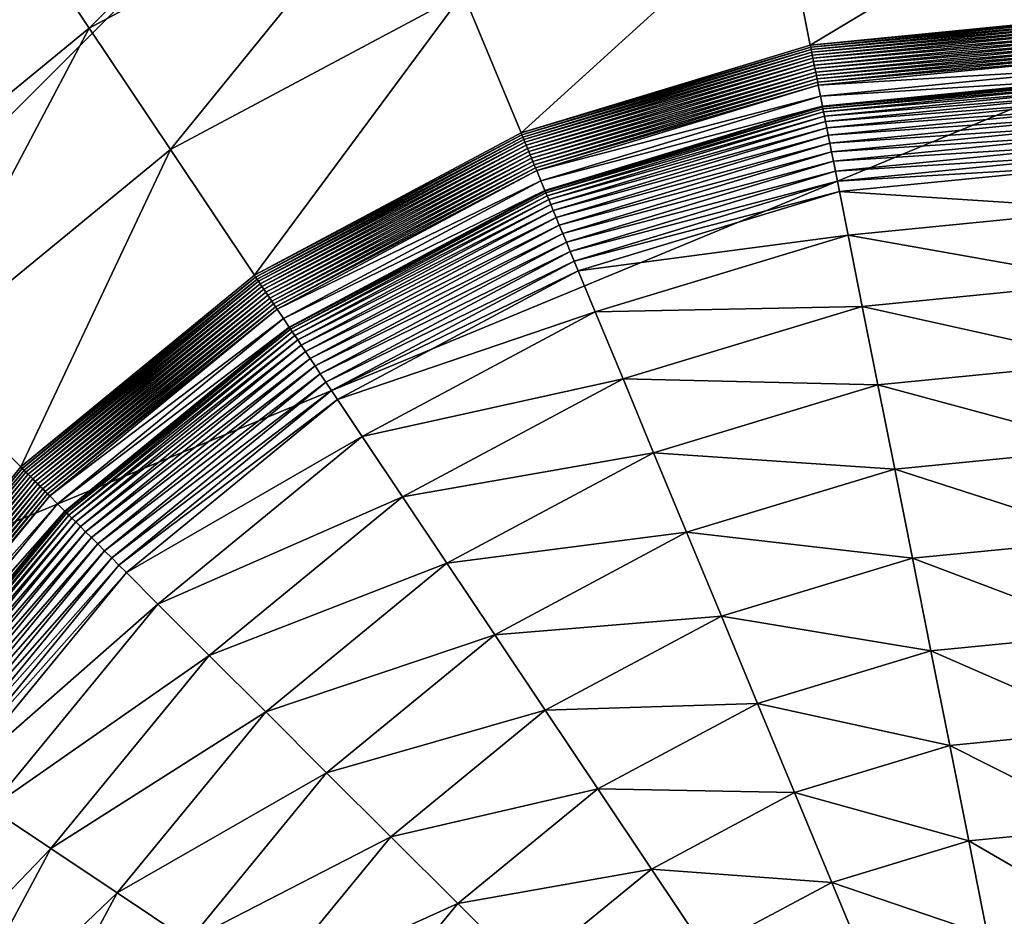
# Model space of a CAD drawing. Extents: x -0.141 to 0.188, y -0.176 to 0.154.
# Drawn here: x -0.067 to 0.015, y 0.042 to 0.117 of the extents above; entities that cross this region are included whole.
import ezdxf

# ---------------------------------------------------------------- set-up
doc = ezdxf.new("R2010")
doc.units = 0
doc.header["$MEASUREMENT"] = 0
doc.layers.get('0').update_dxf_attribs({"linetype": 'CONTINUOUS'})

msp = doc.modelspace()

# ---------------------------------------------------------------- linework, layer by layer
for points in [[(-0.038267, 0.138361, -0.056536), (-0.090662, 0.103352, -0.056536), (-0.12567, 0.050958, -0.056536)], [(0.085339, 0.138361, -0.056536), (-0.038267, 0.138361, -0.056536), (-0.12567, 0.050958, -0.056536)], [(0.085339, 0.138361, -0.056536), (-0.12567, 0.050958, -0.056536), (-0.038268, -0.160051, -0.056536)], [(-0.038267, 0.138361, -0.056536), (-0.066188, 0.123437, -0.056536), (-0.090662, 0.103352, -0.056536)], [(-0.061257, 0.116057, -0.119253), (-0.06648, 0.123873, -0.088509), (-0.038468, 0.138846, -0.088509)], [(-0.061257, 0.116057, -0.119253), (-0.038468, 0.138846, -0.088509), (-0.034871, 0.13016, -0.119253)], [(-0.038268, -0.160051, -0.056536), (0.172742, -0.072648, -0.056536), (0.085339, 0.138361, -0.056536)], [(-0.05452, 0.105973, -0.139729), (-0.061257, 0.116057, -0.119253), (-0.034871, 0.13016, -0.119253)], [(-0.05452, 0.105973, -0.139729), (-0.034871, 0.13016, -0.119253), (-0.03023, 0.118956, -0.139729)], [(-0.001425, 0.114639, -0.15111), (-0.003874, 0.126951, -0.139729), (0.023536, 0.129651, -0.139729)], [(-0.001425, 0.114639, -0.15111), (0.023536, 0.129651, -0.139729), (0.023536, 0.117097, -0.15111)], [(-0.025426, 0.107358, -0.15111), (-0.03023, 0.118956, -0.139729), (-0.003874, 0.126951, -0.139729)], [(-0.025426, 0.107358, -0.15111), (-0.003874, 0.126951, -0.139729), (-0.001425, 0.114639, -0.15111)], [(-0.091033, 0.103723, -0.088509), (-0.068041, 0.12621, -0.060199), (-0.06648, 0.123873, -0.088509)], [(-0.06712, 0.124831, -0.056956), (-0.091572, 0.104263, -0.056774), (-0.066904, 0.124508, -0.056774)], [(-0.066904, 0.124508, -0.056774), (-0.091572, 0.104263, -0.056774), (-0.09128, 0.103971, -0.056642)], [(-0.066904, 0.124508, -0.056774), (-0.09128, 0.103971, -0.056642), (-0.066674, 0.124164, -0.056642)], [(-0.066674, 0.124164, -0.056642), (-0.09128, 0.103971, -0.056642), (-0.090975, 0.103666, -0.056563)], [(-0.084385, 0.097076, -0.119253), (-0.091033, 0.103723, -0.088509), (-0.06648, 0.123873, -0.088509)], [(-0.066674, 0.124164, -0.056642), (-0.090975, 0.103666, -0.056563), (-0.066435, 0.123805, -0.056563)], [(-0.066435, 0.123805, -0.056563), (-0.090975, 0.103666, -0.056563), (-0.090662, 0.103352, -0.056536)], [(-0.066435, 0.123805, -0.056563), (-0.090662, 0.103352, -0.056536), (-0.066188, 0.123437, -0.056536)], [(-0.084385, 0.097076, -0.119253), (-0.06648, 0.123873, -0.088509), (-0.061257, 0.116057, -0.119253)], [(-0.047545, 0.095535, -0.15111), (-0.05452, 0.105973, -0.139729), (-0.03023, 0.118956, -0.139729)], [(-0.047545, 0.095535, -0.15111), (-0.03023, 0.118956, -0.139729), (-0.025426, 0.107358, -0.15111)], [(0.023536, 0.116923, -0.151302), (-0.001425, 0.114639, -0.15111), (0.023536, 0.117097, -0.15111)], [(0.023536, 0.116923, -0.151302), (-0.001391, 0.114468, -0.151302), (-0.001425, 0.114639, -0.15111)], [(0.023536, 0.116721, -0.151492), (-0.001391, 0.114468, -0.151302), (0.023536, 0.116923, -0.151302)], [(-0.07581, 0.0885, -0.139729), (-0.084385, 0.097076, -0.119253), (-0.061257, 0.116057, -0.119253)], [(-0.07581, 0.0885, -0.139729), (-0.061257, 0.116057, -0.119253), (-0.05452, 0.105973, -0.139729)], [(0.023536, 0.116721, -0.151492), (-0.001351, 0.11427, -0.151492), (-0.001391, 0.114468, -0.151302)], [(0.023536, 0.116494, -0.151676), (-0.001351, 0.11427, -0.151492), (0.023536, 0.116721, -0.151492)], [(0.023536, 0.116494, -0.151676), (-0.001307, 0.114047, -0.151676), (-0.001351, 0.11427, -0.151492)], [(0.023536, 0.116246, -0.151852), (-0.001307, 0.114047, -0.151676), (0.023536, 0.116494, -0.151676)], [(0.023536, 0.116246, -0.151852), (-0.001259, 0.113804, -0.151852), (-0.001307, 0.114047, -0.151676)], [(0.023536, 0.11598, -0.152017), (-0.001259, 0.113804, -0.151852), (0.023536, 0.116246, -0.151852)], [(0.023536, 0.11598, -0.152017), (-0.001207, 0.113543, -0.152017), (-0.001259, 0.113804, -0.151852)], [(0.023536, 0.1157, -0.152169), (-0.001207, 0.113543, -0.152017), (0.023536, 0.11598, -0.152017)], [(0.023536, 0.1157, -0.152169), (-0.001152, 0.113268, -0.152169), (-0.001207, 0.113543, -0.152017)], [(0.023536, 0.11541, -0.152305), (-0.001152, 0.113268, -0.152169), (0.023536, 0.1157, -0.152169)], [(0.023536, 0.11541, -0.152305), (-0.001095, 0.112984, -0.152305), (-0.001152, 0.113268, -0.152169)], [(0.023536, 0.115114, -0.152424), (-0.001095, 0.112984, -0.152305), (0.023536, 0.11541, -0.152305)], [(-0.001391, 0.114468, -0.151302), (-0.025426, 0.107358, -0.15111), (-0.001425, 0.114639, -0.15111)], [(-0.001391, 0.114468, -0.151302), (-0.025359, 0.107197, -0.151302), (-0.025426, 0.107358, -0.15111)], [(-0.001351, 0.11427, -0.151492), (-0.025359, 0.107197, -0.151302), (-0.001391, 0.114468, -0.151302)], [(0.023536, 0.115114, -0.152424), (-0.001038, 0.112694, -0.152424), (-0.001095, 0.112984, -0.152305)], [(0.023536, 0.114817, -0.152524), (-0.001038, 0.112694, -0.152424), (0.023536, 0.115114, -0.152424)], [(0.023536, 0.114817, -0.152524), (-0.00098, 0.112402, -0.152524), (-0.001038, 0.112694, -0.152424)], [(0.023536, 0.114523, -0.152603), (-0.00098, 0.112402, -0.152524), (0.023536, 0.114817, -0.152524)], [(0.023536, 0.114523, -0.152603), (-0.000922, 0.112114, -0.152603), (-0.00098, 0.112402, -0.152524)], [(0.023536, 0.114236, -0.152661), (-0.000922, 0.112114, -0.152603), (0.023536, 0.114523, -0.152603)], [(-0.001351, 0.11427, -0.151492), (-0.025282, 0.10701, -0.151492), (-0.025359, 0.107197, -0.151302)], [(-0.001307, 0.114047, -0.151676), (-0.025282, 0.10701, -0.151492), (-0.001351, 0.11427, -0.151492)], [(-0.001307, 0.114047, -0.151676), (-0.025195, 0.106801, -0.151676), (-0.025282, 0.10701, -0.151492)], [(-0.001259, 0.113804, -0.151852), (-0.025195, 0.106801, -0.151676), (-0.001307, 0.114047, -0.151676)], [(-0.001259, 0.113804, -0.151852), (-0.0251, 0.106572, -0.151852), (-0.025195, 0.106801, -0.151676)], [(-0.001207, 0.113543, -0.152017), (-0.0251, 0.106572, -0.151852), (-0.001259, 0.113804, -0.151852)], [(0.023536, 0.114236, -0.152661), (-0.000866, 0.111833, -0.152661), (-0.000922, 0.112114, -0.152603)], [(0.023536, 0.113961, -0.152696), (-0.000866, 0.111833, -0.152661), (0.023536, 0.114236, -0.152661)], [(0.023536, 0.113961, -0.152696), (-0.000813, 0.111563, -0.152696), (-0.000866, 0.111833, -0.152661)], [(0.023536, 0.113701, -0.152708), (-0.000813, 0.111563, -0.152696), (0.023536, 0.113961, -0.152696)], [(0.023536, 0.113701, -0.152708), (-0.000762, 0.111308, -0.152708), (-0.000813, 0.111563, -0.152696)], [(0.023536, 0.112784, -0.152709), (-0.000762, 0.111308, -0.152708), (0.023536, 0.113701, -0.152708)], [(-0.001207, 0.113543, -0.152017), (-0.024998, 0.106326, -0.152017), (-0.0251, 0.106572, -0.151852)], [(-0.001152, 0.113268, -0.152169), (-0.024998, 0.106326, -0.152017), (-0.001207, 0.113543, -0.152017)], [(-0.001152, 0.113268, -0.152169), (-0.024891, 0.106067, -0.152169), (-0.024998, 0.106326, -0.152017)], [(-0.001095, 0.112984, -0.152305), (-0.024891, 0.106067, -0.152169), (-0.001152, 0.113268, -0.152169)], [(-0.001095, 0.112984, -0.152305), (-0.02478, 0.105799, -0.152305), (-0.024891, 0.106067, -0.152169)], [(-0.001038, 0.112694, -0.152424), (-0.02478, 0.105799, -0.152305), (-0.001095, 0.112984, -0.152305)], [(0.023536, 0.112784, -0.152709), (-0.000583, 0.110409, -0.152709), (-0.000762, 0.111308, -0.152708)], [(-0.000583, 0.110409, -0.152709), (0.023536, 0.112784, -0.152709), (0.023536, 0.112784, -0.149646)], [(-0.000583, 0.110409, -0.152709), (0.023536, 0.112784, -0.149646), (-0.000583, 0.110409, -0.149646)], [(0.023536, 0.11192, -0.14965), (-0.000583, 0.110409, -0.149646), (0.023536, 0.112784, -0.149646)], [(-0.001038, 0.112694, -0.152424), (-0.024667, 0.105526, -0.152424), (-0.02478, 0.105799, -0.152305)], [(-0.00098, 0.112402, -0.152524), (-0.024667, 0.105526, -0.152424), (-0.001038, 0.112694, -0.152424)], [(-0.00098, 0.112402, -0.152524), (-0.024553, 0.105252, -0.152524), (-0.024667, 0.105526, -0.152424)], [(-0.000922, 0.112114, -0.152603), (-0.024553, 0.105252, -0.152524), (-0.00098, 0.112402, -0.152524)], [(-0.000922, 0.112114, -0.152603), (-0.024441, 0.10498, -0.152603), (-0.024553, 0.105252, -0.152524)], [(-0.000866, 0.111833, -0.152661), (-0.024441, 0.10498, -0.152603), (-0.000922, 0.112114, -0.152603)], [(-0.000866, 0.111833, -0.152661), (-0.024331, 0.104715, -0.152661), (-0.024441, 0.10498, -0.152603)], [(-0.000813, 0.111563, -0.152696), (-0.024331, 0.104715, -0.152661), (-0.000866, 0.111833, -0.152661)], [(-0.000813, 0.111563, -0.152696), (-0.024225, 0.104461, -0.152696), (-0.024331, 0.104715, -0.152661)], [(-0.000762, 0.111308, -0.152708), (-0.024225, 0.104461, -0.152696), (-0.000813, 0.111563, -0.152696)], [(-0.000762, 0.111308, -0.152708), (-0.024126, 0.10422, -0.152708), (-0.024225, 0.104461, -0.152696)], [(-0.000583, 0.110409, -0.152709), (-0.024126, 0.10422, -0.152708), (-0.000762, 0.111308, -0.152708)], [(0.023536, 0.11192, -0.14965), (-0.000415, 0.109561, -0.14965), (-0.000583, 0.110409, -0.149646)], [(-0.000415, 0.109561, -0.14965), (0.023536, 0.11192, -0.14965), (0.023536, 0.11192, -0.15336)], [(-0.000415, 0.109561, -0.14965), (0.023536, 0.11192, -0.15336), (-0.000415, 0.109561, -0.15336)], [(0.023536, 0.111867, -0.154236), (-0.000415, 0.109561, -0.15336), (0.023536, 0.11192, -0.15336)], [(0.023536, 0.111867, -0.154236), (-0.000404, 0.109509, -0.154236), (-0.000415, 0.109561, -0.15336)], [(0.023536, 0.11171, -0.15511), (-0.000404, 0.109509, -0.154236), (0.023536, 0.111867, -0.154236)], [(0.023536, 0.11171, -0.15511), (-0.000374, 0.109356, -0.15511), (-0.000404, 0.109509, -0.154236)], [(0.023536, 0.111451, -0.15597), (-0.000374, 0.109356, -0.15511), (0.023536, 0.11171, -0.15511)], [(0.023536, 0.111451, -0.15597), (-0.000323, 0.109101, -0.15597), (-0.000374, 0.109356, -0.15511)], [(0.023536, 0.111094, -0.156804), (-0.000323, 0.109101, -0.15597), (0.023536, 0.111451, -0.15597)], [(-0.000583, 0.110409, -0.152709), (-0.023775, 0.103374, -0.152709), (-0.024126, 0.10422, -0.152708)], [(-0.023775, 0.103374, -0.152709), (-0.000583, 0.110409, -0.152709), (-0.000583, 0.110409, -0.149646)], [(-0.023775, 0.103374, -0.152709), (-0.000583, 0.110409, -0.149646), (-0.023775, 0.103374, -0.149646)], [(-0.000415, 0.109561, -0.14965), (-0.023775, 0.103374, -0.149646), (-0.000583, 0.110409, -0.149646)], [(0.023536, 0.111094, -0.156804), (-0.000253, 0.108751, -0.156804), (-0.000323, 0.109101, -0.15597)], [(0.023536, 0.110643, -0.157599), (-0.000253, 0.108751, -0.156804), (0.023536, 0.111094, -0.156804)], [(0.023536, 0.110643, -0.157599), (-0.000166, 0.108309, -0.157599), (-0.000253, 0.108751, -0.156804)], [(0.023536, 0.110106, -0.158343), (-0.000166, 0.108309, -0.157599), (0.023536, 0.110643, -0.157599)], [(-0.000415, 0.109561, -0.14965), (-0.023445, 0.102575, -0.14965), (-0.023775, 0.103374, -0.149646)], [(-0.023445, 0.102575, -0.14965), (-0.000415, 0.109561, -0.14965), (-0.000415, 0.109561, -0.15336)], [(-0.023445, 0.102575, -0.14965), (-0.000415, 0.109561, -0.15336), (-0.023445, 0.102575, -0.15336)], [(-0.000404, 0.109509, -0.154236), (-0.023445, 0.102575, -0.15336), (-0.000415, 0.109561, -0.15336)], [(-0.000404, 0.109509, -0.154236), (-0.023424, 0.102526, -0.154236), (-0.023445, 0.102575, -0.15336)], [(-0.000374, 0.109356, -0.15511), (-0.023424, 0.102526, -0.154236), (-0.000404, 0.109509, -0.154236)], [(0.023536, 0.110106, -0.158343), (-0.000061, 0.107782, -0.158343), (-0.000166, 0.108309, -0.157599)], [(0.023536, 0.109491, -0.159025), (-0.000061, 0.107782, -0.158343), (0.023536, 0.110106, -0.158343)], [(0.023536, 0.109491, -0.159025), (0.000059, 0.107178, -0.159025), (-0.000061, 0.107782, -0.158343)], [(0.023536, 0.108805, -0.159636), (0.000059, 0.107178, -0.159025), (0.023536, 0.109491, -0.159025)], [(-0.000374, 0.109356, -0.15511), (-0.023364, 0.102381, -0.15511), (-0.023424, 0.102526, -0.154236)], [(-0.000323, 0.109101, -0.15597), (-0.023364, 0.102381, -0.15511), (-0.000374, 0.109356, -0.15511)], [(-0.000323, 0.109101, -0.15597), (-0.023265, 0.102142, -0.15597), (-0.023364, 0.102381, -0.15511)], [(-0.000253, 0.108751, -0.156804), (-0.023265, 0.102142, -0.15597), (-0.000323, 0.109101, -0.15597)], [(-0.000253, 0.108751, -0.156804), (-0.023128, 0.101812, -0.156804), (-0.023265, 0.102142, -0.15597)], [(-0.000166, 0.108309, -0.157599), (-0.023128, 0.101812, -0.156804), (-0.000253, 0.108751, -0.156804)], [(0.023536, 0.108805, -0.159636), (0.000193, 0.106506, -0.159636), (0.000059, 0.107178, -0.159025)], [(0.023536, 0.10806, -0.160167), (0.000193, 0.106506, -0.159636), (0.023536, 0.108805, -0.159636)], [(-0.000166, 0.108309, -0.157599), (-0.022956, 0.101396, -0.157599), (-0.023128, 0.101812, -0.156804)], [(-0.000061, 0.107782, -0.158343), (-0.022956, 0.101396, -0.157599), (-0.000166, 0.108309, -0.157599)], [(0.023536, 0.10806, -0.160167), (0.000338, 0.105775, -0.160167), (0.000193, 0.106506, -0.159636)], [(0.023536, 0.107266, -0.16061), (0.000338, 0.105775, -0.160167), (0.023536, 0.10806, -0.160167)], [(-0.025359, 0.107197, -0.151302), (-0.047545, 0.095535, -0.15111), (-0.025426, 0.107358, -0.15111)], [(-0.025359, 0.107197, -0.151302), (-0.047448, 0.09539, -0.151302), (-0.047545, 0.095535, -0.15111)], [(-0.025282, 0.10701, -0.151492), (-0.047448, 0.09539, -0.151302), (-0.025359, 0.107197, -0.151302)], [(-0.000061, 0.107782, -0.158343), (-0.02275, 0.100899, -0.158343), (-0.022956, 0.101396, -0.157599)], [(0.000059, 0.107178, -0.159025), (-0.02275, 0.100899, -0.158343), (-0.000061, 0.107782, -0.158343)], [(0.000059, 0.107178, -0.159025), (-0.022515, 0.100331, -0.159025), (-0.02275, 0.100899, -0.158343)], [(0.000193, 0.106506, -0.159636), (-0.022515, 0.100331, -0.159025), (0.000059, 0.107178, -0.159025)], [(0.023536, 0.107266, -0.16061), (0.000493, 0.104996, -0.16061), (0.000338, 0.105775, -0.160167)], [(0.023536, 0.106434, -0.160959), (0.000493, 0.104996, -0.16061), (0.023536, 0.107266, -0.16061)], [(-0.025282, 0.10701, -0.151492), (-0.047336, 0.095222, -0.151492), (-0.047448, 0.09539, -0.151302)], [(-0.025195, 0.106801, -0.151676), (-0.047336, 0.095222, -0.151492), (-0.025282, 0.10701, -0.151492)], [(-0.025195, 0.106801, -0.151676), (-0.04721, 0.095034, -0.151676), (-0.047336, 0.095222, -0.151492)], [(-0.0251, 0.106572, -0.151852), (-0.04721, 0.095034, -0.151676), (-0.025195, 0.106801, -0.151676)], [(-0.0251, 0.106572, -0.151852), (-0.047072, 0.094827, -0.151852), (-0.04721, 0.095034, -0.151676)], [(-0.024998, 0.106326, -0.152017), (-0.047072, 0.094827, -0.151852), (-0.0251, 0.106572, -0.151852)], [(-0.024998, 0.106326, -0.152017), (-0.046924, 0.094606, -0.152017), (-0.047072, 0.094827, -0.151852)], [(-0.024891, 0.106067, -0.152169), (-0.046924, 0.094606, -0.152017), (-0.024998, 0.106326, -0.152017)], [(0.000193, 0.106506, -0.159636), (-0.022252, 0.099697, -0.159636), (-0.022515, 0.100331, -0.159025)], [(0.000338, 0.105775, -0.160167), (-0.022252, 0.099697, -0.159636), (0.000193, 0.106506, -0.159636)], [(0.023536, 0.106434, -0.160959), (0.000656, 0.104181, -0.160959), (0.000493, 0.104996, -0.16061)], [(0.023536, 0.105578, -0.161208), (0.000656, 0.104181, -0.160959), (0.023536, 0.106434, -0.160959)], [(-0.066933, 0.079624, -0.15111), (-0.07581, 0.0885, -0.139729), (-0.05452, 0.105973, -0.139729)], [(-0.066933, 0.079624, -0.15111), (-0.05452, 0.105973, -0.139729), (-0.047545, 0.095535, -0.15111)], [(-0.024891, 0.106067, -0.152169), (-0.046769, 0.094373, -0.152169), (-0.046924, 0.094606, -0.152017)], [(-0.02478, 0.105799, -0.152305), (-0.046769, 0.094373, -0.152169), (-0.024891, 0.106067, -0.152169)], [(-0.02478, 0.105799, -0.152305), (-0.046608, 0.094132, -0.152305), (-0.046769, 0.094373, -0.152169)], [(-0.024667, 0.105526, -0.152424), (-0.046608, 0.094132, -0.152305), (-0.02478, 0.105799, -0.152305)], [(-0.024667, 0.105526, -0.152424), (-0.046443, 0.093886, -0.152424), (-0.046608, 0.094132, -0.152305)], [(-0.024553, 0.105252, -0.152524), (-0.046443, 0.093886, -0.152424), (-0.024667, 0.105526, -0.152424)], [(0.000338, 0.105775, -0.160167), (-0.021967, 0.099009, -0.160167), (-0.022252, 0.099697, -0.159636)], [(0.000493, 0.104996, -0.16061), (-0.021967, 0.099009, -0.160167), (0.000338, 0.105775, -0.160167)], [(0.023536, 0.105578, -0.161208), (0.000823, 0.103341, -0.161208), (0.000656, 0.104181, -0.160959)], [(0.023536, 0.104708, -0.161354), (0.000823, 0.103341, -0.161208), (0.023536, 0.105578, -0.161208)], [(-0.024553, 0.105252, -0.152524), (-0.046278, 0.093639, -0.152524), (-0.046443, 0.093886, -0.152424)], [(-0.024441, 0.10498, -0.152603), (-0.046278, 0.093639, -0.152524), (-0.024553, 0.105252, -0.152524)], [(-0.024441, 0.10498, -0.152603), (-0.046115, 0.093395, -0.152603), (-0.046278, 0.093639, -0.152524)], [(-0.024331, 0.104715, -0.152661), (-0.046115, 0.093395, -0.152603), (-0.024441, 0.10498, -0.152603)], [(-0.024331, 0.104715, -0.152661), (-0.045956, 0.093156, -0.152661), (-0.046115, 0.093395, -0.152603)], [(-0.024225, 0.104461, -0.152696), (-0.045956, 0.093156, -0.152661), (-0.024331, 0.104715, -0.152661)], [(0.000493, 0.104996, -0.16061), (-0.021663, 0.098275, -0.16061), (-0.021967, 0.099009, -0.160167)], [(0.000656, 0.104181, -0.160959), (-0.021663, 0.098275, -0.16061), (0.000493, 0.104996, -0.16061)], [(0.023536, 0.104708, -0.161354), (0.000992, 0.102488, -0.161354), (0.000823, 0.103341, -0.161208)], [(0.023536, 0.10101, -0.161751), (0.000992, 0.102488, -0.161354), (0.023536, 0.104708, -0.161354)], [(-0.024225, 0.104461, -0.152696), (-0.045803, 0.092927, -0.152696), (-0.045956, 0.093156, -0.152661)], [(-0.024126, 0.10422, -0.152708), (-0.045803, 0.092927, -0.152696), (-0.024225, 0.104461, -0.152696)], [(-0.024126, 0.10422, -0.152708), (-0.045658, 0.092711, -0.152708), (-0.045803, 0.092927, -0.152696)], [(-0.023775, 0.103374, -0.152709), (-0.045658, 0.092711, -0.152708), (-0.024126, 0.10422, -0.152708)], [(0.000656, 0.104181, -0.160959), (-0.021345, 0.097507, -0.160959), (-0.021663, 0.098275, -0.16061)], [(0.000823, 0.103341, -0.161208), (-0.021345, 0.097507, -0.160959), (0.000656, 0.104181, -0.160959)], [(-0.023775, 0.103374, -0.152709), (-0.045149, 0.091949, -0.152709), (-0.045658, 0.092711, -0.152708)], [(-0.045149, 0.091949, -0.152709), (-0.023775, 0.103374, -0.152709), (-0.023775, 0.103374, -0.149646)], [(-0.045149, 0.091949, -0.152709), (-0.023775, 0.103374, -0.149646), (-0.045149, 0.091949, -0.149646)], [(-0.023445, 0.102575, -0.14965), (-0.045149, 0.091949, -0.149646), (-0.023775, 0.103374, -0.149646)], [(0.000823, 0.103341, -0.161208), (-0.021017, 0.096716, -0.161208), (-0.021345, 0.097507, -0.160959)], [(0.000992, 0.102488, -0.161354), (-0.021017, 0.096716, -0.161208), (0.000823, 0.103341, -0.161208)], [(-0.023445, 0.102575, -0.14965), (-0.044669, 0.09123, -0.14965), (-0.045149, 0.091949, -0.149646)], [(-0.044669, 0.09123, -0.14965), (-0.023445, 0.102575, -0.14965), (-0.023445, 0.102575, -0.15336)], [(-0.044669, 0.09123, -0.14965), (-0.023445, 0.102575, -0.15336), (-0.044669, 0.09123, -0.15336)], [(-0.023424, 0.102526, -0.154236), (-0.044669, 0.09123, -0.15336), (-0.023445, 0.102575, -0.15336)], [(-0.023424, 0.102526, -0.154236), (-0.04464, 0.091187, -0.154236), (-0.044669, 0.09123, -0.15336)], [(-0.023364, 0.102381, -0.15511), (-0.04464, 0.091187, -0.154236), (-0.023424, 0.102526, -0.154236)], [(-0.023364, 0.102381, -0.15511), (-0.044553, 0.091056, -0.15511), (-0.04464, 0.091187, -0.154236)], [(-0.023265, 0.102142, -0.15597), (-0.044553, 0.091056, -0.15511), (-0.023364, 0.102381, -0.15511)], [(-0.023265, 0.102142, -0.15597), (-0.044409, 0.090841, -0.15597), (-0.044553, 0.091056, -0.15511)], [(-0.023128, 0.101812, -0.156804), (-0.044409, 0.090841, -0.15597), (-0.023265, 0.102142, -0.15597)], [(0.000992, 0.102488, -0.161354), (-0.020685, 0.095912, -0.161354), (-0.021017, 0.096716, -0.161208)], [(0.001714, 0.098861, -0.161751), (-0.020685, 0.095912, -0.161354), (0.000992, 0.102488, -0.161354)], [(0.023536, 0.10101, -0.161751), (0.001714, 0.098861, -0.161751), (0.000992, 0.102488, -0.161354)], [(-0.023128, 0.101812, -0.156804), (-0.04421, 0.090543, -0.156804), (-0.044409, 0.090841, -0.15597)], [(-0.022956, 0.101396, -0.157599), (-0.04421, 0.090543, -0.156804), (-0.023128, 0.101812, -0.156804)], [(-0.022956, 0.101396, -0.157599), (-0.04396, 0.090169, -0.157599), (-0.04421, 0.090543, -0.156804)], [(-0.02275, 0.100899, -0.158343), (-0.04396, 0.090169, -0.157599), (-0.022956, 0.101396, -0.157599)], [(-0.02275, 0.100899, -0.158343), (-0.043661, 0.089722, -0.158343), (-0.04396, 0.090169, -0.157599)], [(-0.022515, 0.100331, -0.159025), (-0.043661, 0.089722, -0.158343), (-0.02275, 0.100899, -0.158343)], [(0.023536, 0.094981, -0.16236), (0.001714, 0.098861, -0.161751), (0.023536, 0.10101, -0.161751)], [(-0.022515, 0.100331, -0.159025), (-0.043319, 0.08921, -0.159025), (-0.043661, 0.089722, -0.158343)], [(-0.022252, 0.099697, -0.159636), (-0.043319, 0.08921, -0.159025), (-0.022515, 0.100331, -0.159025)], [(-0.022252, 0.099697, -0.159636), (-0.042938, 0.08864, -0.159636), (-0.043319, 0.08921, -0.159025)], [(-0.021967, 0.099009, -0.160167), (-0.042938, 0.08864, -0.159636), (-0.022252, 0.099697, -0.159636)], [(-0.021967, 0.099009, -0.160167), (-0.042524, 0.088021, -0.160167), (-0.042938, 0.08864, -0.159636)], [(-0.021663, 0.098275, -0.16061), (-0.042524, 0.088021, -0.160167), (-0.021967, 0.099009, -0.160167)], [(0.001714, 0.098861, -0.161751), (-0.019269, 0.092495, -0.161751), (-0.020685, 0.095912, -0.161354)], [(0.00289, 0.092948, -0.16236), (-0.019269, 0.092495, -0.161751), (0.001714, 0.098861, -0.161751)], [(0.023536, 0.094981, -0.16236), (0.00289, 0.092948, -0.16236), (0.001714, 0.098861, -0.161751)], [(-0.021663, 0.098275, -0.16061), (-0.042083, 0.08736, -0.16061), (-0.042524, 0.088021, -0.160167)], [(-0.021345, 0.097507, -0.160959), (-0.042083, 0.08736, -0.16061), (-0.021663, 0.098275, -0.16061)], [(-0.021345, 0.097507, -0.160959), (-0.041621, 0.086669, -0.160959), (-0.042083, 0.08736, -0.16061)], [(-0.021017, 0.096716, -0.161208), (-0.041621, 0.086669, -0.160959), (-0.021345, 0.097507, -0.160959)], [(-0.021017, 0.096716, -0.161208), (-0.041145, 0.085957, -0.161208), (-0.041621, 0.086669, -0.160959)], [(-0.020685, 0.095912, -0.161354), (-0.041145, 0.085957, -0.161208), (-0.021017, 0.096716, -0.161208)], [(-0.020685, 0.095912, -0.161354), (-0.040662, 0.085234, -0.161354), (-0.041145, 0.085957, -0.161208)], [(-0.019269, 0.092495, -0.161751), (-0.040662, 0.085234, -0.161354), (-0.020685, 0.095912, -0.161354)], [(-0.047448, 0.09539, -0.151302), (-0.066933, 0.079624, -0.15111), (-0.047545, 0.095535, -0.15111)], [(-0.047448, 0.09539, -0.151302), (-0.06681, 0.0795, -0.151302), (-0.066933, 0.079624, -0.15111)], [(-0.047336, 0.095222, -0.151492), (-0.06681, 0.0795, -0.151302), (-0.047448, 0.09539, -0.151302)], [(-0.047336, 0.095222, -0.151492), (-0.066667, 0.079358, -0.151492), (-0.06681, 0.0795, -0.151302)], [(-0.04721, 0.095034, -0.151676), (-0.066667, 0.079358, -0.151492), (-0.047336, 0.095222, -0.151492)], [(-0.04721, 0.095034, -0.151676), (-0.066507, 0.079197, -0.151676), (-0.066667, 0.079358, -0.151492)], [(-0.047072, 0.094827, -0.151852), (-0.066507, 0.079197, -0.151676), (-0.04721, 0.095034, -0.151676)], [(-0.047072, 0.094827, -0.151852), (-0.066331, 0.079022, -0.151852), (-0.066507, 0.079197, -0.151676)], [(-0.046924, 0.094606, -0.152017), (-0.066331, 0.079022, -0.151852), (-0.047072, 0.094827, -0.151852)], [(0.023536, 0.088349, -0.162958), (0.00289, 0.092948, -0.16236), (0.023536, 0.094981, -0.16236)], [(-0.046924, 0.094606, -0.152017), (-0.066143, 0.078834, -0.152017), (-0.066331, 0.079022, -0.151852)], [(-0.046769, 0.094373, -0.152169), (-0.066143, 0.078834, -0.152017), (-0.046924, 0.094606, -0.152017)], [(-0.046769, 0.094373, -0.152169), (-0.065945, 0.078636, -0.152169), (-0.066143, 0.078834, -0.152017)], [(-0.046608, 0.094132, -0.152305), (-0.065945, 0.078636, -0.152169), (-0.046769, 0.094373, -0.152169)], [(-0.046608, 0.094132, -0.152305), (-0.06574, 0.07843, -0.152305), (-0.065945, 0.078636, -0.152169)], [(-0.046443, 0.093886, -0.152424), (-0.06574, 0.07843, -0.152305), (-0.046608, 0.094132, -0.152305)], [(-0.046443, 0.093886, -0.152424), (-0.065531, 0.078221, -0.152424), (-0.06574, 0.07843, -0.152305)], [(-0.046278, 0.093639, -0.152524), (-0.065531, 0.078221, -0.152424), (-0.046443, 0.093886, -0.152424)], [(-0.046278, 0.093639, -0.152524), (-0.065321, 0.078011, -0.152524), (-0.065531, 0.078221, -0.152424)], [(-0.046115, 0.093395, -0.152603), (-0.065321, 0.078011, -0.152524), (-0.046278, 0.093639, -0.152524)], [(-0.046115, 0.093395, -0.152603), (-0.065113, 0.077803, -0.152603), (-0.065321, 0.078011, -0.152524)], [(-0.045956, 0.093156, -0.152661), (-0.065113, 0.077803, -0.152603), (-0.046115, 0.093395, -0.152603)], [(-0.045956, 0.093156, -0.152661), (-0.06491, 0.077601, -0.152661), (-0.065113, 0.077803, -0.152603)], [(-0.045803, 0.092927, -0.152696), (-0.06491, 0.077601, -0.152661), (-0.045956, 0.093156, -0.152661)], [(-0.045803, 0.092927, -0.152696), (-0.064715, 0.077406, -0.152696), (-0.06491, 0.077601, -0.152661)], [(-0.045658, 0.092711, -0.152708), (-0.064715, 0.077406, -0.152696), (-0.045803, 0.092927, -0.152696)], [(-0.045658, 0.092711, -0.152708), (-0.064532, 0.077222, -0.152708), (-0.064715, 0.077406, -0.152696)], [(-0.045149, 0.091949, -0.152709), (-0.064532, 0.077222, -0.152708), (-0.045658, 0.092711, -0.152708)], [(-0.019269, 0.092495, -0.161751), (-0.038608, 0.082159, -0.161751), (-0.040662, 0.085234, -0.161354)], [(-0.016962, 0.086926, -0.16236), (-0.038608, 0.082159, -0.161751), (-0.019269, 0.092495, -0.161751)], [(0.00289, 0.092948, -0.16236), (-0.016962, 0.086926, -0.16236), (-0.019269, 0.092495, -0.161751)], [(0.004184, 0.086443, -0.162958), (-0.016962, 0.086926, -0.16236), (0.00289, 0.092948, -0.16236)], [(0.023536, 0.088349, -0.162958), (0.004184, 0.086443, -0.162958), (0.00289, 0.092948, -0.16236)], [(-0.045149, 0.091949, -0.152709), (-0.063884, 0.076574, -0.152709), (-0.064532, 0.077222, -0.152708)], [(-0.063884, 0.076574, -0.152709), (-0.045149, 0.091949, -0.152709), (-0.045149, 0.091949, -0.149646)], [(-0.063884, 0.076574, -0.152709), (-0.045149, 0.091949, -0.149646), (-0.063884, 0.076574, -0.149646)], [(-0.044669, 0.09123, -0.14965), (-0.063884, 0.076574, -0.149646), (-0.045149, 0.091949, -0.149646)], [(-0.044669, 0.09123, -0.14965), (-0.063272, 0.075963, -0.14965), (-0.063884, 0.076574, -0.149646)], [(-0.063272, 0.075963, -0.14965), (-0.044669, 0.09123, -0.14965), (-0.044669, 0.09123, -0.15336)], [(-0.063272, 0.075963, -0.14965), (-0.044669, 0.09123, -0.15336), (-0.063272, 0.075963, -0.15336)], [(-0.04464, 0.091187, -0.154236), (-0.063272, 0.075963, -0.15336), (-0.044669, 0.09123, -0.15336)], [(-0.04464, 0.091187, -0.154236), (-0.063235, 0.075926, -0.154236), (-0.063272, 0.075963, -0.15336)], [(-0.044553, 0.091056, -0.15511), (-0.063235, 0.075926, -0.154236), (-0.04464, 0.091187, -0.154236)], [(-0.044553, 0.091056, -0.15511), (-0.063124, 0.075815, -0.15511), (-0.063235, 0.075926, -0.154236)], [(-0.044409, 0.090841, -0.15597), (-0.063124, 0.075815, -0.15511), (-0.044553, 0.091056, -0.15511)], [(-0.044409, 0.090841, -0.15597), (-0.062941, 0.075632, -0.15597), (-0.063124, 0.075815, -0.15511)], [(-0.04421, 0.090543, -0.156804), (-0.062941, 0.075632, -0.15597), (-0.044409, 0.090841, -0.15597)], [(-0.04421, 0.090543, -0.156804), (-0.062688, 0.075379, -0.156804), (-0.062941, 0.075632, -0.15597)], [(-0.04396, 0.090169, -0.157599), (-0.062688, 0.075379, -0.156804), (-0.04421, 0.090543, -0.156804)], [(-0.04396, 0.090169, -0.157599), (-0.06237, 0.07506, -0.157599), (-0.062688, 0.075379, -0.156804)], [(-0.043661, 0.089722, -0.158343), (-0.06237, 0.07506, -0.157599), (-0.04396, 0.090169, -0.157599)], [(-0.043661, 0.089722, -0.158343), (-0.06199, 0.07468, -0.158343), (-0.06237, 0.07506, -0.157599)], [(-0.043319, 0.08921, -0.159025), (-0.06199, 0.07468, -0.158343), (-0.043661, 0.089722, -0.158343)], [(-0.043319, 0.08921, -0.159025), (-0.061555, 0.074245, -0.159025), (-0.06199, 0.07468, -0.158343)], [(-0.042938, 0.08864, -0.159636), (-0.061555, 0.074245, -0.159025), (-0.043319, 0.08921, -0.159025)], [(-0.082844, 0.060236, -0.15111), (-0.07581, 0.0885, -0.139729), (-0.066933, 0.079624, -0.15111)], [(-0.042938, 0.08864, -0.159636), (-0.06107, 0.07376, -0.159636), (-0.061555, 0.074245, -0.159025)], [(-0.042524, 0.088021, -0.160167), (-0.06107, 0.07376, -0.159636), (-0.042938, 0.08864, -0.159636)], [(0.023536, 0.081211, -0.163535), (0.004184, 0.086443, -0.162958), (0.023536, 0.088349, -0.162958)], [(-0.042524, 0.088021, -0.160167), (-0.060543, 0.073233, -0.160167), (-0.06107, 0.07376, -0.159636)], [(-0.042083, 0.08736, -0.16061), (-0.060543, 0.073233, -0.160167), (-0.042524, 0.088021, -0.160167)], [(-0.042083, 0.08736, -0.16061), (-0.059981, 0.072672, -0.16061), (-0.060543, 0.073233, -0.160167)], [(-0.041621, 0.086669, -0.160959), (-0.059981, 0.072672, -0.16061), (-0.042083, 0.08736, -0.16061)], [(-0.041621, 0.086669, -0.160959), (-0.059393, 0.072084, -0.160959), (-0.059981, 0.072672, -0.16061)], [(-0.041145, 0.085957, -0.161208), (-0.059393, 0.072084, -0.160959), (-0.041621, 0.086669, -0.160959)], [(-0.016962, 0.086926, -0.16236), (-0.035258, 0.077146, -0.16236), (-0.038608, 0.082159, -0.161751)], [(-0.014424, 0.080799, -0.162958), (-0.035258, 0.077146, -0.16236), (-0.016962, 0.086926, -0.16236)], [(0.004184, 0.086443, -0.162958), (-0.014424, 0.080799, -0.162958), (-0.016962, 0.086926, -0.16236)], [(-0.041145, 0.085957, -0.161208), (-0.058788, 0.071478, -0.161208), (-0.059393, 0.072084, -0.160959)], [(-0.040662, 0.085234, -0.161354), (-0.058788, 0.071478, -0.161208), (-0.041145, 0.085957, -0.161208)], [(0.005576, 0.079442, -0.163535), (-0.014424, 0.080799, -0.162958), (0.004184, 0.086443, -0.162958)], [(0.023536, 0.081211, -0.163535), (0.005576, 0.079442, -0.163535), (0.004184, 0.086443, -0.162958)], [(-0.040662, 0.085234, -0.161354), (-0.058173, 0.070864, -0.161354), (-0.058788, 0.071478, -0.161208)], [(-0.038608, 0.082159, -0.161751), (-0.058173, 0.070864, -0.161354), (-0.040662, 0.085234, -0.161354)], [(-0.038608, 0.082159, -0.161751), (-0.055558, 0.068248, -0.161751), (-0.058173, 0.070864, -0.161354)], [(-0.035258, 0.077146, -0.16236), (-0.055558, 0.068248, -0.161751), (-0.038608, 0.082159, -0.161751)], [(0.023536, 0.073669, -0.164066), (0.005576, 0.079442, -0.163535), (0.023536, 0.081211, -0.163535)], [(-0.014424, 0.080799, -0.162958), (-0.031574, 0.071632, -0.162958), (-0.035258, 0.077146, -0.16236)], [(-0.011693, 0.074203, -0.163535), (-0.031574, 0.071632, -0.162958), (-0.014424, 0.080799, -0.162958)], [(0.005576, 0.079442, -0.163535), (-0.011693, 0.074203, -0.163535), (-0.014424, 0.080799, -0.162958)], [(-0.06681, 0.0795, -0.151302), (-0.082844, 0.060236, -0.15111), (-0.066933, 0.079624, -0.15111)], [(-0.06681, 0.0795, -0.151302), (-0.082699, 0.060139, -0.151302), (-0.082844, 0.060236, -0.15111)], [(-0.066667, 0.079358, -0.151492), (-0.082699, 0.060139, -0.151302), (-0.06681, 0.0795, -0.151302)], [(-0.066667, 0.079358, -0.151492), (-0.082532, 0.060027, -0.151492), (-0.082699, 0.060139, -0.151302)], [(-0.066507, 0.079197, -0.151676), (-0.082532, 0.060027, -0.151492), (-0.066667, 0.079358, -0.151492)], [(0.007048, 0.072045, -0.164066), (-0.011693, 0.074203, -0.163535), (0.005576, 0.079442, -0.163535)], [(0.023536, 0.073669, -0.164066), (0.007048, 0.072045, -0.164066), (0.005576, 0.079442, -0.163535)], [(-0.066507, 0.079197, -0.151676), (-0.082343, 0.059901, -0.151676), (-0.082532, 0.060027, -0.151492)], [(-0.066331, 0.079022, -0.151852), (-0.082343, 0.059901, -0.151676), (-0.066507, 0.079197, -0.151676)], [(-0.066331, 0.079022, -0.151852), (-0.082137, 0.059763, -0.151852), (-0.082343, 0.059901, -0.151676)], [(-0.066143, 0.078834, -0.152017), (-0.082137, 0.059763, -0.151852), (-0.066331, 0.079022, -0.151852)], [(-0.066143, 0.078834, -0.152017), (-0.081915, 0.059615, -0.152017), (-0.082137, 0.059763, -0.151852)], [(-0.065945, 0.078636, -0.152169), (-0.081915, 0.059615, -0.152017), (-0.066143, 0.078834, -0.152017)], [(-0.065945, 0.078636, -0.152169), (-0.081682, 0.059459, -0.152169), (-0.081915, 0.059615, -0.152017)], [(-0.06574, 0.07843, -0.152305), (-0.081682, 0.059459, -0.152169), (-0.065945, 0.078636, -0.152169)], [(-0.06574, 0.07843, -0.152305), (-0.081441, 0.059298, -0.152305), (-0.081682, 0.059459, -0.152169)], [(-0.065531, 0.078221, -0.152424), (-0.081441, 0.059298, -0.152305), (-0.06574, 0.07843, -0.152305)], [(-0.065531, 0.078221, -0.152424), (-0.081196, 0.059134, -0.152424), (-0.081441, 0.059298, -0.152305)], [(-0.065321, 0.078011, -0.152524), (-0.081196, 0.059134, -0.152424), (-0.065531, 0.078221, -0.152424)], [(-0.065321, 0.078011, -0.152524), (-0.080949, 0.058969, -0.152524), (-0.081196, 0.059134, -0.152424)], [(-0.065113, 0.077803, -0.152603), (-0.080949, 0.058969, -0.152524), (-0.065321, 0.078011, -0.152524)], [(-0.065113, 0.077803, -0.152603), (-0.080704, 0.058806, -0.152603), (-0.080949, 0.058969, -0.152524)], [(-0.06491, 0.077601, -0.152661), (-0.080704, 0.058806, -0.152603), (-0.065113, 0.077803, -0.152603)], [(-0.06491, 0.077601, -0.152661), (-0.080466, 0.058646, -0.152661), (-0.080704, 0.058806, -0.152603)], [(-0.064715, 0.077406, -0.152696), (-0.080466, 0.058646, -0.152661), (-0.06491, 0.077601, -0.152661)], [(-0.064715, 0.077406, -0.152696), (-0.080237, 0.058493, -0.152696), (-0.080466, 0.058646, -0.152661)], [(-0.064532, 0.077222, -0.152708), (-0.080237, 0.058493, -0.152696), (-0.064715, 0.077406, -0.152696)], [(-0.064532, 0.077222, -0.152708), (-0.080021, 0.058349, -0.152708), (-0.080237, 0.058493, -0.152696)], [(-0.063884, 0.076574, -0.152709), (-0.080021, 0.058349, -0.152708), (-0.064532, 0.077222, -0.152708)], [(-0.035258, 0.077146, -0.16236), (-0.051295, 0.063985, -0.16236), (-0.055558, 0.068248, -0.161751)], [(-0.031574, 0.071632, -0.162958), (-0.051295, 0.063985, -0.16236), (-0.035258, 0.077146, -0.16236)], [(-0.063884, 0.076574, -0.152709), (-0.079259, 0.05784, -0.152709), (-0.080021, 0.058349, -0.152708)], [(-0.079259, 0.05784, -0.152709), (-0.063884, 0.076574, -0.152709), (-0.063884, 0.076574, -0.149646)], [(-0.079259, 0.05784, -0.152709), (-0.063884, 0.076574, -0.149646), (-0.079259, 0.05784, -0.149646)], [(-0.063272, 0.075963, -0.14965), (-0.079259, 0.05784, -0.149646), (-0.063884, 0.076574, -0.149646)], [(-0.063272, 0.075963, -0.14965), (-0.07854, 0.05736, -0.14965), (-0.079259, 0.05784, -0.149646)], [(-0.07854, 0.05736, -0.14965), (-0.063272, 0.075963, -0.14965), (-0.063272, 0.075963, -0.15336)], [(-0.07854, 0.05736, -0.14965), (-0.063272, 0.075963, -0.15336), (-0.07854, 0.05736, -0.15336)], [(-0.063235, 0.075926, -0.154236), (-0.07854, 0.05736, -0.15336), (-0.063272, 0.075963, -0.15336)], [(-0.063235, 0.075926, -0.154236), (-0.078496, 0.05733, -0.154236), (-0.07854, 0.05736, -0.15336)], [(-0.063124, 0.075815, -0.15511), (-0.078496, 0.05733, -0.154236), (-0.063235, 0.075926, -0.154236)], [(-0.063124, 0.075815, -0.15511), (-0.078366, 0.057243, -0.15511), (-0.078496, 0.05733, -0.154236)], [(-0.062941, 0.075632, -0.15597), (-0.078366, 0.057243, -0.15511), (-0.063124, 0.075815, -0.15511)], [(-0.062941, 0.075632, -0.15597), (-0.07815, 0.057099, -0.15597), (-0.078366, 0.057243, -0.15511)], [(-0.062688, 0.075379, -0.156804), (-0.07815, 0.057099, -0.15597), (-0.062941, 0.075632, -0.15597)], [(-0.062688, 0.075379, -0.156804), (-0.077853, 0.056901, -0.156804), (-0.07815, 0.057099, -0.15597)], [(-0.06237, 0.07506, -0.157599), (-0.077853, 0.056901, -0.156804), (-0.062688, 0.075379, -0.156804)], [(-0.06237, 0.07506, -0.157599), (-0.077478, 0.05665, -0.157599), (-0.077853, 0.056901, -0.156804)], [(-0.06199, 0.07468, -0.158343), (-0.077478, 0.05665, -0.157599), (-0.06237, 0.07506, -0.157599)], [(-0.06199, 0.07468, -0.158343), (-0.077032, 0.056352, -0.158343), (-0.077478, 0.05665, -0.157599)], [(-0.061555, 0.074245, -0.159025), (-0.077032, 0.056352, -0.158343), (-0.06199, 0.07468, -0.158343)], [(-0.061555, 0.074245, -0.159025), (-0.07652, 0.05601, -0.159025), (-0.077032, 0.056352, -0.158343)], [(-0.06107, 0.07376, -0.159636), (-0.07652, 0.05601, -0.159025), (-0.061555, 0.074245, -0.159025)], [(-0.06107, 0.07376, -0.159636), (-0.07595, 0.055629, -0.159636), (-0.07652, 0.05601, -0.159025)], [(-0.060543, 0.073233, -0.160167), (-0.07595, 0.055629, -0.159636), (-0.06107, 0.07376, -0.159636)], [(-0.011693, 0.074203, -0.163535), (-0.027608, 0.065696, -0.163535), (-0.031574, 0.071632, -0.162958)], [(-0.008807, 0.067236, -0.164066), (-0.027608, 0.065696, -0.163535), (-0.011693, 0.074203, -0.163535)], [(0.007048, 0.072045, -0.164066), (-0.008807, 0.067236, -0.164066), (-0.011693, 0.074203, -0.163535)], [(0.023536, 0.065835, -0.164523), (0.007048, 0.072045, -0.164066), (0.023536, 0.073669, -0.164066)], [(-0.060543, 0.073233, -0.160167), (-0.07533, 0.055215, -0.160167), (-0.07595, 0.055629, -0.159636)], [(-0.059981, 0.072672, -0.16061), (-0.07533, 0.055215, -0.160167), (-0.060543, 0.073233, -0.160167)], [(-0.059981, 0.072672, -0.16061), (-0.07467, 0.054774, -0.16061), (-0.07533, 0.055215, -0.160167)], [(-0.059393, 0.072084, -0.160959), (-0.07467, 0.054774, -0.16061), (-0.059981, 0.072672, -0.16061)], [(-0.059393, 0.072084, -0.160959), (-0.073979, 0.054312, -0.160959), (-0.07467, 0.054774, -0.16061)], [(-0.058788, 0.071478, -0.161208), (-0.073979, 0.054312, -0.160959), (-0.059393, 0.072084, -0.160959)], [(0.008576, 0.064362, -0.164523), (-0.008807, 0.067236, -0.164066), (0.007048, 0.072045, -0.164066)], [(0.023536, 0.065835, -0.164523), (0.008576, 0.064362, -0.164523), (0.007048, 0.072045, -0.164066)], [(-0.058788, 0.071478, -0.161208), (-0.073266, 0.053836, -0.161208), (-0.073979, 0.054312, -0.160959)], [(-0.058173, 0.070864, -0.161354), (-0.073266, 0.053836, -0.161208), (-0.058788, 0.071478, -0.161208)], [(-0.031574, 0.071632, -0.162958), (-0.046605, 0.059296, -0.162958), (-0.051295, 0.063985, -0.16236)], [(-0.027608, 0.065696, -0.163535), (-0.046605, 0.059296, -0.162958), (-0.031574, 0.071632, -0.162958)], [(-0.058173, 0.070864, -0.161354), (-0.072544, 0.053353, -0.161354), (-0.073266, 0.053836, -0.161208)], [(-0.055558, 0.068248, -0.161751), (-0.072544, 0.053353, -0.161354), (-0.058173, 0.070864, -0.161354)], [(-0.055558, 0.068248, -0.161751), (-0.069468, 0.051298, -0.161751), (-0.072544, 0.053353, -0.161354)], [(-0.051295, 0.063985, -0.16236), (-0.069468, 0.051298, -0.161751), (-0.055558, 0.068248, -0.161751)], [(-0.008807, 0.067236, -0.164066), (-0.023418, 0.059426, -0.164066), (-0.027608, 0.065696, -0.163535)], [(-0.005809, 0.059998, -0.164523), (-0.023418, 0.059426, -0.164066), (-0.008807, 0.067236, -0.164066)], [(0.008576, 0.064362, -0.164523), (-0.005809, 0.059998, -0.164523), (-0.008807, 0.067236, -0.164066)], [(-0.027608, 0.065696, -0.163535), (-0.041558, 0.054248, -0.163535), (-0.046605, 0.059296, -0.162958)], [(-0.023418, 0.059426, -0.164066), (-0.041558, 0.054248, -0.163535), (-0.027608, 0.065696, -0.163535)], [(0.023536, 0.057823, -0.164907), (0.008576, 0.064362, -0.164523), (0.023536, 0.065835, -0.164523)], [(-0.051295, 0.063985, -0.16236), (-0.064456, 0.047949, -0.16236), (-0.069468, 0.051298, -0.161751)], [(-0.046605, 0.059296, -0.162958), (-0.064456, 0.047949, -0.16236), (-0.051295, 0.063985, -0.16236)], [(0.010139, 0.056503, -0.164907), (-0.005809, 0.059998, -0.164523), (0.008576, 0.064362, -0.164523)], [(0.023536, 0.057823, -0.164907), (0.010139, 0.056503, -0.164907), (0.008576, 0.064362, -0.164523)], [(-0.005809, 0.059998, -0.164523), (-0.019066, 0.052912, -0.164523), (-0.023418, 0.059426, -0.164066)], [(-0.002742, 0.052596, -0.164907), (-0.019066, 0.052912, -0.164523), (-0.005809, 0.059998, -0.164523)], [(0.010139, 0.056503, -0.164907), (-0.002742, 0.052596, -0.164907), (-0.005809, 0.059998, -0.164523)], [(-0.046605, 0.059296, -0.162958), (-0.058942, 0.044264, -0.162958), (-0.064456, 0.047949, -0.16236)], [(-0.041558, 0.054248, -0.163535), (-0.058942, 0.044264, -0.162958), (-0.046605, 0.059296, -0.162958)], [(-0.023418, 0.059426, -0.164066), (-0.036225, 0.048916, -0.164066), (-0.041558, 0.054248, -0.163535)], [(-0.019066, 0.052912, -0.164523), (-0.036225, 0.048916, -0.164066), (-0.023418, 0.059426, -0.164066)], [(0.023536, 0.049749, -0.165224), (0.010139, 0.056503, -0.164907), (0.023536, 0.057823, -0.164907)], [(0.011714, 0.048585, -0.165224), (-0.002742, 0.052596, -0.164907), (0.010139, 0.056503, -0.164907)], [(0.023536, 0.049749, -0.165224), (0.011714, 0.048585, -0.165224), (0.010139, 0.056503, -0.164907)], [(-0.041558, 0.054248, -0.163535), (-0.053006, 0.040298, -0.163535), (-0.058942, 0.044264, -0.162958)], [(-0.036225, 0.048916, -0.164066), (-0.053006, 0.040298, -0.163535), (-0.041558, 0.054248, -0.163535)], [(-0.019066, 0.052912, -0.164523), (-0.030686, 0.043376, -0.164523), (-0.036225, 0.048916, -0.164066)], [(-0.014614, 0.04625, -0.164907), (-0.030686, 0.043376, -0.164523), (-0.019066, 0.052912, -0.164523)], [(-0.002742, 0.052596, -0.164907), (-0.014614, 0.04625, -0.164907), (-0.019066, 0.052912, -0.164523)], [(0.000347, 0.045136, -0.165224), (-0.014614, 0.04625, -0.164907), (-0.002742, 0.052596, -0.164907)], [(0.011714, 0.048585, -0.165224), (0.000347, 0.045136, -0.165224), (-0.002742, 0.052596, -0.164907)], [(-0.12567, 0.050958, -0.056536), (-0.12567, -0.072648, -0.056536), (-0.038268, -0.160051, -0.056536)], [(-0.064456, 0.047949, -0.16236), (-0.079805, 0.03196, -0.161751), (-0.069468, 0.051298, -0.161751)], [(0.023536, 0.041731, -0.16548), (0.011714, 0.048585, -0.165224), (0.023536, 0.049749, -0.165224)], [(-0.036225, 0.048916, -0.164066), (-0.046736, 0.036109, -0.164066), (-0.053006, 0.040298, -0.163535)], [(-0.030686, 0.043376, -0.164523), (-0.046736, 0.036109, -0.164066), (-0.036225, 0.048916, -0.164066)], [(0.013279, 0.040721, -0.16548), (0.000347, 0.045136, -0.165224), (0.011714, 0.048585, -0.165224)], [(0.023536, 0.041731, -0.16548), (0.013279, 0.040721, -0.16548), (0.011714, 0.048585, -0.165224)], [(-0.064456, 0.047949, -0.16236), (-0.074235, 0.029653, -0.16236), (-0.079805, 0.03196, -0.161751)], [(-0.058942, 0.044264, -0.162958), (-0.074235, 0.029653, -0.16236), (-0.064456, 0.047949, -0.16236)], [(-0.014614, 0.04625, -0.164907), (-0.02502, 0.03771, -0.164907), (-0.030686, 0.043376, -0.164523)], [(-0.010129, 0.039537, -0.165224), (-0.02502, 0.03771, -0.164907), (-0.014614, 0.04625, -0.164907)], [(0.000347, 0.045136, -0.165224), (-0.010129, 0.039537, -0.165224), (-0.014614, 0.04625, -0.164907)], [(0.003416, 0.037729, -0.16548), (-0.010129, 0.039537, -0.165224), (0.000347, 0.045136, -0.165224)], [(0.013279, 0.040721, -0.16548), (0.003416, 0.037729, -0.16548), (0.000347, 0.045136, -0.165224)], [(-0.058942, 0.044264, -0.162958), (-0.068108, 0.027115, -0.162958), (-0.074235, 0.029653, -0.16236)], [(-0.053006, 0.040298, -0.163535), (-0.068108, 0.027115, -0.162958), (-0.058942, 0.044264, -0.162958)], [(-0.030686, 0.043376, -0.164523), (-0.040222, 0.031756, -0.164523), (-0.046736, 0.036109, -0.164066)], [(-0.02502, 0.03771, -0.164907), (-0.040222, 0.031756, -0.164523), (-0.030686, 0.043376, -0.164523)]]:
    msp.add_3dface(points)

doc.saveas('drawing.dxf')
